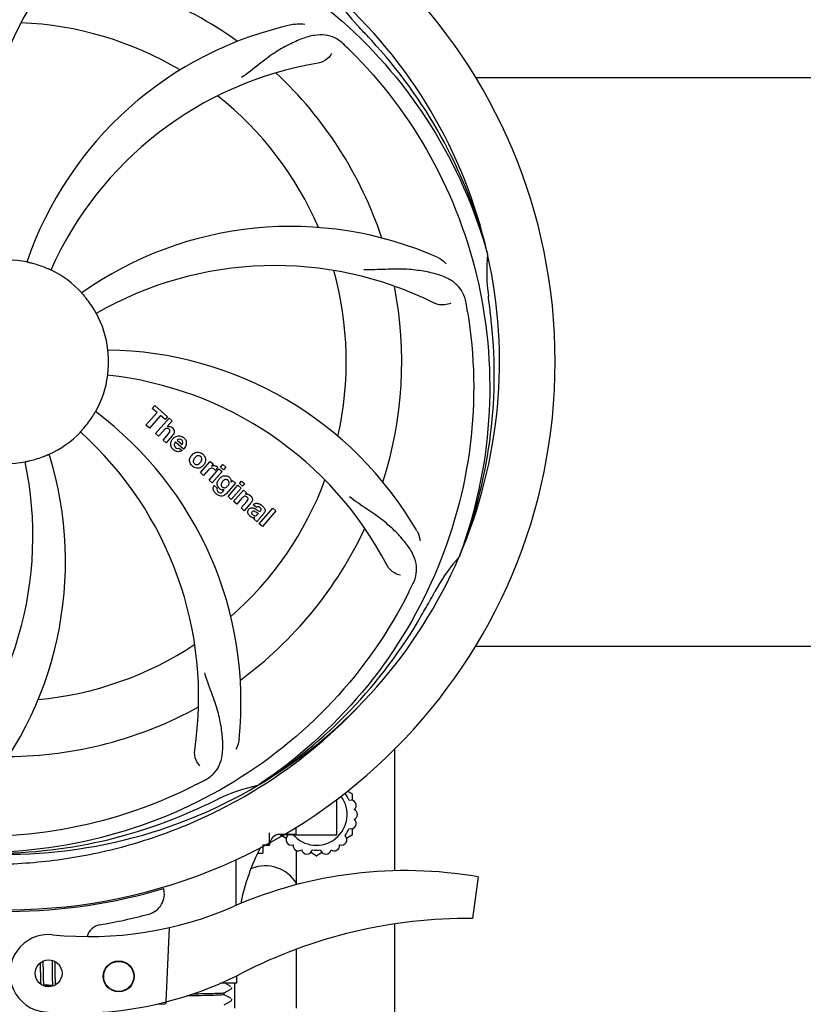
# Model space of a CAD drawing. Units: millimetres. Extents: x 7782 to 11203, y 1335 to 6068.
# Drawn here: x 8489 to 8641, y 2692 to 2882 of the extents above; entities that cross this region are included whole.
import ezdxf

# ---------------------------------------------------------------- set-up
doc = ezdxf.new("R2010")
doc.units = ezdxf.units.MM
doc.layers.add('COTAS', color=7, linetype='Continuous')
doc.styles.add('ARIAL', font='arial.ttf')
doc.dimstyles.new('Diseño_PlanosFabricacion', dxfattribs={"dimtxt": 40, "dimasz": 45, "dimexe": 10, "dimexo": 10, "dimgap": 10, "dimtad": 1, "dimtih": 1, "dimtoh": 1, "dimdec": 0, "dimzin": 1, "dimdsep": 46, "dimtxsty": 'ARIAL', "dimcen": 15, "dimadec": 0, "dimazin": 0, "dimtp": 0.05, "dimtm": 0.05, "dimtfac": 1, "dimtdec": 0, "dimtofl": 0, "dimtmove": 0, "dimatfit": 3, "dimfxl": 0, "dimtolj": 1, "dimarcsym": 0})

# ---------------------------------------------------------------- blocks, each defined once
blk = doc.blocks.new('*D5')
at = {"layer": 'COTAS', "color": 0, "lineweight": -2}
for p, q in [((9226.99, 3038.33), (9226.99, 2514.48)), ((8296.99, 2727.13), (8296.99, 2514.48)), ((8341.99, 2524.48), (9181.99, 2524.48))]:
    blk.add_line(p, q, dxfattribs=at)
at = {"layer": 'COTAS', "color": 0}
for points in [[(8341.99, 2531.98), (8341.99, 2516.98), (8296.99, 2524.48)], [(9181.99, 2531.98), (9181.99, 2516.98), (9226.99, 2524.48)]]:
    blk.add_solid(points, dxfattribs=at)
at = {"layer": 'Defpoints', "color": 0}
for p in [(9226.99, 3048.33), (8296.99, 2737.13), (9226.99, 2524.48)]:
    blk.add_point(p, dxfattribs=at)
at = {"layer": 'COTAS', "color": 0, "insert": (8761.99, 2554.92), "char_height": 40, "attachment_point": 5, "style": 'ARIAL'}
blk.add_mtext('\\A1;930 mm', dxfattribs=at)

msp = doc.modelspace()

# ---------------------------------------------------------------- linework, layer by layer
for p, q in [((8577.57, 2871.13), (8671.4, 2871.13)), ((8579.87, 2837.18), (8579.93, 2836.95)), ((8515.12, 2807.09), (8515.61, 2807.65)), ((8516.03, 2806.31), (8515.12, 2807.09)), ((8515.61, 2807.65), (8518.08, 2805.5)), ((8513.89, 2803.85), (8516.03, 2806.31)), ((8516.69, 2805.73), (8514.55, 2803.27)), ((8515.74, 2802.24), (8518.37, 2805.25)), ((8517.6, 2804.94), (8516.69, 2805.73)), ((8518.08, 2805.5), (8517.6, 2804.94)), ((8518.37, 2805.25), (8518.97, 2804.73)), ((8514.55, 2803.27), (8513.89, 2803.85)), ((8518.97, 2804.73), (8517.99, 2803.58)), ((8516.34, 2801.71), (8515.74, 2802.24)), ((8517.34, 2802.86), (8516.34, 2801.71)), ((8517.19, 2800.98), (8518.27, 2802.21)), ((8518.96, 2801.8), (8517.79, 2800.45)), ((8517.79, 2800.45), (8517.19, 2800.98)), ((8521.14, 2799.2), (8519.57, 2800.57)), ((8519.9, 2800.95), (8520.87, 2800.11)), ((8520.34, 2799.42), (8520.87, 2798.97)), ((8524.43, 2794.68), (8526.33, 2796.87)), ((8526.33, 2796.87), (8526.91, 2796.37)), ((8526.91, 2796.37), (8526.56, 2795.96)), ((8527.78, 2795.68), (8527.29, 2795.12)), ((8528.29, 2795.76), (8528.72, 2796.25)), ((8528.89, 2795.24), (8528.29, 2795.76)), ((8528.72, 2796.25), (8529.32, 2795.73)), ((8529.32, 2795.73), (8528.89, 2795.24)), ((8525.04, 2794.16), (8524.43, 2794.68)), ((8525.89, 2795.14), (8525.04, 2794.16)), ((8526.1, 2793.24), (8528, 2795.42)), ((8528.6, 2794.9), (8526.7, 2792.71)), ((8528, 2795.42), (8528.6, 2794.9)), ((8526.7, 2792.71), (8526.1, 2793.24)), ((8527.06, 2792.17), (8527.66, 2791.65)), ((8531.17, 2792.66), (8529.39, 2790.61)), ((8529.77, 2790.04), (8531.67, 2792.23)), ((8530.35, 2792.87), (8530.6, 2793.16)), ((8530.6, 2793.16), (8531.17, 2792.66)), ((8531.67, 2792.23), (8532.27, 2791.71)), ((8531.96, 2792.57), (8532.39, 2793.06)), ((8532.57, 2792.04), (8531.96, 2792.57)), ((8532.39, 2793.06), (8533, 2792.54)), ((8533, 2792.54), (8532.57, 2792.04)), ((8528.82, 2791.11), (8529.04, 2791.38)), ((8530.37, 2789.52), (8529.77, 2790.04)), ((8532.27, 2791.71), (8530.37, 2789.52)), ((8530.84, 2789.11), (8532.74, 2791.29)), ((8532.74, 2791.29), (8533.32, 2790.8)), ((8533.32, 2790.8), (8533.06, 2790.48)), ((8531.44, 2788.59), (8530.84, 2789.11)), ((8532.44, 2789.73), (8531.44, 2788.59)), ((8532.29, 2787.85), (8533.37, 2789.08)), ((8534.06, 2788.67), (8532.9, 2787.32)), ((8535.24, 2787.94), (8534.64, 2788.46)), ((8532.9, 2787.32), (8532.29, 2787.85)), ((8535.45, 2786.59), (8535.64, 2786.81)), ((8536.72, 2786.85), (8535.74, 2785.71)), ((8535.8, 2784.8), (8538.42, 2787.82)), ((8539.02, 2787.3), (8536.4, 2784.28)), ((8538.42, 2787.82), (8539.02, 2787.3)), ((8535.39, 2785.16), (8534.78, 2785.69)), ((8536.4, 2784.28), (8535.8, 2784.8)), ((8574.5, 2778.56), (8574.42, 2778.34)), ((8577.57, 2761.13), (8671.4, 2761.13)), ((8561.99, 2717.67), (8561.99, 2741.23)), ((8535.7, 2734.3), (8535.5, 2734.17)), ((8535.73, 2733.76), (8535.96, 2733.9)), ((8552.85, 2733.1), (8553.71, 2732.6)), ((8550.79, 2724.62), (8550.79, 2731.51)), ((8553.76, 2732.51), (8553.76, 2731.32)), ((8542.89, 2726.1), (8542.89, 2724.62)), ((8553.76, 2725.82), (8553.76, 2724.63)), ((8537.79, 2722.72), (8537.79, 2725.01)), ((8542.89, 2724.72), (8539.79, 2724.72)), ((8539.79, 2724.72), (8542.89, 2724.72)), ((8540.99, 2723.95), (8539.96, 2724.54)), ((8542.89, 2724.62), (8550.79, 2724.62)), ((8553.71, 2724.54), (8552.68, 2723.95)), ((8536.49, 2722.78), (8536.49, 2721.07)), ((8537.69, 2722.62), (8536.59, 2722.62)), ((8536.59, 2722.62), (8537.69, 2722.62)), ((8542.99, 2714.99), (8542.99, 2721.62)), ((8535.6, 2721.07), (8536.49, 2721.07)), ((8546.79, 2720.6), (8545.75, 2721.2)), ((8547.92, 2721.2), (8546.89, 2720.6)), ((8578.09, 2716.5), (8577.01, 2708.44)), ((8518.38, 2706.69), (8517.75, 2692.31)), ((8561.99, 2681.63), (8561.99, 2707.39)), ((8542.99, 2691.13), (8542.99, 2702.52)), ((8495.72, 2700.37), (8495.73, 2700.2)), ((8493.45, 2699.88), (8493.45, 2699.53)), ((8493.45, 2699.53), (8493.46, 2699.06)), ((8493.47, 2698.43), (8493.48, 2697.65)), ((8494.04, 2699.96), (8494.04, 2700.24)), ((8494.05, 2699.52), (8494.04, 2699.96)), ((8494.06, 2698.54), (8494.05, 2699.52)), ((8494.07, 2698.01), (8494.06, 2698.54)), ((8495.73, 2700.2), (8495.73, 2700.01)), ((8495.73, 2700.01), (8495.74, 2699.7)), ((8495.74, 2699.7), (8495.74, 2699.37)), ((8495.74, 2699.37), (8495.75, 2698.9)), ((8495.75, 2698.9), (8495.77, 2697.59)), ((8496.33, 2699.98), (8496.32, 2700.13)), ((8496.33, 2699.62), (8496.33, 2699.98)), ((8496.34, 2699), (8496.33, 2699.62)), ((8493.48, 2697.65), (8493.49, 2697.27)), ((8493.49, 2697.27), (8493.49, 2697.03)), ((8493.49, 2697.03), (8493.5, 2696.8)), ((8493.5, 2696.8), (8493.51, 2696.58)), ((8493.51, 2696.58), (8493.51, 2696.38)), ((8494.07, 2697.61), (8494.07, 2698.01)), ((8494.08, 2697.32), (8494.07, 2697.61)), ((8494.08, 2697.05), (8494.08, 2697.32)), ((8494.09, 2696.8), (8494.08, 2697.05)), ((8494.1, 2696.65), (8494.09, 2696.8)), ((8494.1, 2696.5), (8494.1, 2696.65)), ((8494.11, 2696.36), (8494.1, 2696.5)), ((8495.77, 2697.59), (8495.77, 2697.18)), ((8495.77, 2697.18), (8495.78, 2696.92)), ((8495.78, 2696.92), (8495.78, 2696.67)), ((8495.78, 2696.67), (8495.79, 2696.44)), ((8496.36, 2697.54), (8496.35, 2698.01)), ((8496.37, 2697.22), (8496.36, 2697.54)), ((8496.37, 2696.92), (8496.37, 2697.22)), ((8496.38, 2696.73), (8496.37, 2696.92)), ((8496.38, 2696.55), (8496.38, 2696.73)), ((8496.39, 2696.38), (8496.38, 2696.55)), ((8531.44, 2695.93), (8531.44, 2697.39)), ((8494.12, 2696.22), (8494.11, 2696.36)), ((8495.85, 2695.48), (8494.17, 2695.64)), ((8494.96, 2695.5), (8494.5, 2695.49)), ((8495.59, 2695.5), (8494.96, 2695.5)), ((8495.79, 2696.44), (8495.8, 2696.24)), ((8496.4, 2696.22), (8496.39, 2696.38)), ((8496.4, 2696.07), (8496.4, 2696.22)), ((8531.44, 2695.93), (8528.3, 2695.93)), ((8528.98, 2694.08), (8530.29, 2694.77)), ((8530.29, 2695.33), (8529.38, 2695.8)), ((8530.31, 2695.32), (8530.29, 2695.33)), ((8530.36, 2694.81), (8530.4, 2694.87)), ((8530.99, 2695.93), (8530.99, 2691.13)), ((8530.29, 2693.02), (8528.98, 2693.7)), ((8528.99, 2693.7), (8528.99, 2694.09)), ((8530.46, 2692.81), (8530.42, 2692.89)), ((8515.9, 2691.86), (8517.41, 2691.93)), ((8528.98, 2691.77), (8530.29, 2692.46)), ((8530.36, 2692.5), (8530.4, 2692.56)), ((8530.4, 2692.56), (8530.45, 2692.63))]:
    msp.add_line(p, q)
for points in [[(8493.46, 2699.06), (8493.46, 2698.68), (8493.47, 2698.43)], [(8496.35, 2698.01), (8496.35, 2698.5), (8496.34, 2699)], [(8493.51, 2696.38), (8493.52, 2696.29), (8493.52, 2696.2), (8493.53, 2696.11), (8493.53, 2696.03), (8493.54, 2695.95), (8493.55, 2695.88), (8493.55, 2695.81), (8493.56, 2695.74), (8493.56, 2695.74)], [(8494.17, 2695.64), (8494.17, 2695.67), (8494.16, 2695.71), (8494.16, 2695.75), (8494.15, 2695.79), (8494.15, 2695.84), (8494.14, 2695.89), (8494.14, 2695.94), (8494.13, 2695.99), (8494.13, 2696.04), (8494.13, 2696.1), (8494.12, 2696.16), (8494.12, 2696.22)], [(8494.21, 2695.45), (8494.21, 2695.45), (8494.22, 2695.44), (8494.22, 2695.45), (8494.21, 2695.45), (8494.21, 2695.46), (8494.21, 2695.47), (8494.2, 2695.48), (8494.2, 2695.5), (8494.19, 2695.52), (8494.19, 2695.55), (8494.18, 2695.57), (8494.18, 2695.6), (8494.17, 2695.64)], [(8494.43, 2695.34), (8494.44, 2695.36), (8494.46, 2695.4), (8494.48, 2695.45), (8494.49, 2695.5), (8494.51, 2695.55), (8494.53, 2695.6), (8494.53, 2695.61)], [(8495.8, 2696.24), (8495.8, 2696.14), (8495.81, 2696.05), (8495.81, 2695.96), (8495.82, 2695.87), (8495.83, 2695.79), (8495.83, 2695.72), (8495.84, 2695.65), (8495.84, 2695.58), (8495.85, 2695.51)], [(8495.85, 2695.51), (8495.86, 2695.45), (8495.86, 2695.39), (8495.87, 2695.38)], [(8496.43, 2695.64), (8496.43, 2695.69), (8496.43, 2695.75), (8496.42, 2695.81), (8496.42, 2695.87), (8496.41, 2695.93), (8496.41, 2696), (8496.4, 2696.07)], [(8530.4, 2694.87), (8530.45, 2694.94), (8530.46, 2695.03), (8530.46, 2695.12)], [(8530.45, 2692.63), (8530.46, 2692.72), (8530.46, 2692.81)]]:
    msp.add_lwpolyline(points)
for centre, radius in [((8495.07, 2697.85), 2.6), ((8508.62, 2697.26), 3), ((8508.62, 2697.26), 2.9)]:
    msp.add_circle(centre, radius)
for centre, radius, start, end in [((8486.99, 2816.13), 106, 270.3322, 89.6678), ((8545.64, 2854.81), 70, 138.0568, 197.2752), ((8550.93, 2849.85), 69, 135.4683, 192.0184), ((8486.99, 2816.13), 76.34, 54.2607, 83.0406), ((8486.99, 2816.13), 95.24, 12.766, 48.6079), ((8579.8, 2905.01), 34.55, 211.7531, 223.7572), ((8486.99, 2816.13), 65.62, 59.3057, 87.6102), ((8557.17, 2812.94), 70, 102.0566, 161.2752), ((8486.99, 2816.13), 93.95, 42.6963, 43.7582), ((8297.99, 2641.77), 351.1, 42.1224, 42.6945), ((8444.63, 2766.15), 154.79, 45.3764, 46.0196), ((8488.21, 2813.85), 94.59, 14.28, 42.0931), ((8558.54, 2805.82), 69, 99.4682, 156.0184), ((8486.99, 2816.13), 76.34, 18.2607, 47.0406), ((8486.99, 2816.13), 65.62, 23.3057, 51.6102), ((8541.89, 2772.3), 70, 66.0568, 125.2752), ((8486.99, 2816.13), 19.69, 78.5901, 100.3664), ((8486.99, 2816.13), 95.24, 336.766, 12.6081), ((8614.23, 2833.47), 34.47, 174.2573, 187.7673), ((8486.99, 2816.13), 19.65, 67.2896, 75.7124), ((8486.99, 2816.13), 19.69, 42.5901, 64.3664), ((8538.81, 2765.73), 69, 63.4682, 120.0184), ((8486.99, 2816.13), 65.62, 347.3057, 15.6102), ((8486.99, 2816.13), 76.34, 342.2607, 11.0406), ((8486.99, 2816.13), 19.65, 31.2896, 39.7124), ((8486.99, 2816.13), 93.95, 6.6949, 7.7582), ((8423.67, 2800.65), 154.45, 9.376, 10.0204), ((8231.51, 2786.15), 351.18, 6.1223, 6.6942), ((8486.99, 2816.13), 19.69, 6.5901, 28.3664), ((8486.63, 2813.56), 94.59, 338.28, 6.0919), ((8505.64, 2748.4), 70, 30.0577, 89.2752), ((8486.99, 2816.13), 19.65, 355.2896, 3.7124), ((8486.99, 2816.13), 19.69, 330.5901, 352.3664), ((8499.29, 2744.89), 69, 27.4683, 84.0184), ((8486.99, 2816.13), 19.65, 319.2896, 327.7124), ((8462.26, 2750.37), 70, 354.0566, 53.2752), ((8518.27, 2802.68), 0.945, 100.5412, 107.1249), ((8518.36, 2802.71), 0.899, 49.0106, 56.3767), ((8486.99, 2816.13), 19.69, 294.5901, 316.3664), ((8455.07, 2751.27), 69, 351.4682, 48.0184), ((8516.45, 2803.99), 3.33, 318.9516, 321.0985), ((8520.5, 2800.02), 1.86, 139.0198, 145.648), ((8520.38, 2800.12), 1.71, 135.0045, 138.9895), ((8520.41, 2800.09), 1.75, 125.7621, 135.0071), ((8520.23, 2800.29), 1.5, 48.9535, 56.9172), ((8520.41, 2800.46), 0.712, 127.0625, 136.0874), ((8519.61, 2800.72), 2.16, 315.4071, 321.38), ((8428.33, 2777.46), 70, 318.0566, 17.2752), ((8486.99, 2816.13), 19.65, 283.2896, 291.7124), ((8520.43, 2800.53), 1.87, 228.9679, 235.5054), ((8524.11, 2796.88), 1.82, 139.0311, 146.129), ((8524.15, 2796.84), 1.88, 126.039, 138.9944), ((8523.76, 2796.97), 1.69, 49.0383, 55.9728), ((8423.04, 2782.41), 69, 315.4682, 12.0184), ((8486.99, 2816.13), 19.69, 258.5901, 280.3664), ((8523.99, 2797.24), 1.72, 229.0338, 235.8314), ((8523.6, 2797.32), 1.85, 305.7349, 318.977), ((8523.58, 2797.34), 1.87, 319.0201, 325.8339), ((8527.05, 2795.11), 0.934, 49.006, 58.0522), ((8527.33, 2793.89), 1.91, 135.3267, 139.0571), ((8529.51, 2792.31), 1.85, 127.3859, 138.9961), ((8529.11, 2792.78), 1.34, 48.9678, 56.7585), ((8527.79, 2791.61), 0.918, 142.4077, 149.4243), ((8529.9, 2791.97), 2.37, 138.977, 143.6373), ((8528.79, 2792.86), 1.17, 311.5371, 319.0483), ((8486.99, 2816.13), 65.62, 311.3057, 339.6102), ((8529.31, 2793.05), 1.06, 349.9629, 356.3333), ((8529.66, 2793.21), 3.42, 228.9779, 230.7675), ((8528.82, 2792.42), 1.09, 234.7225, 241.1544), ((8528.8, 2792.39), 1.05, 241.2264, 260.0768), ((8527.92, 2791.83), 1.16, 314.6815, 321.6086), ((8533.36, 2789.52), 1, 94.4294, 107.0981), ((8533.36, 2789.5), 1.02, 81.959, 94.4924), ((8533.34, 2789.45), 1.08, 49.0146, 55.8678), ((8533, 2789.06), 1.6, 44.8207, 48.9938), ((8531.69, 2790.74), 3.15, 318.9507, 321.3723), ((8532.21, 2790.32), 2.48, 321.3673, 324.3982), ((8535.64, 2787.53), 0.576, 124.0781, 133.8321), ((8534.74, 2786.56), 2.34, 52.3321, 56.4022), ((8534.38, 2786.1), 2.93, 48.935, 52.3346), ((8535.23, 2787.77), 1.95, 228.9315, 232.7681), ((8536.06, 2787.42), 0.877, 318.9728, 328.7064), ((8534.86, 2787.08), 1.15, 256.6343, 262.2175), ((8486.99, 2816.13), 76.34, 306.2607, 335.0406), ((8486.99, 2816.13), 95.24, 300.766, 336.6079), ((8600.19, 2755.33), 34.55, 139.7531, 151.7572), ((8599.36, 2756), 33.48, 138.1995, 139.7196), ((8426.36, 2840.97), 154.79, 333.3764, 334.0196), ((8486.99, 2816.13), 93.95, 330.6963, 331.7582), ((8262.75, 2942), 351.09, 330.1224, 330.6945), ((8485.19, 2814.26), 94.59, 302.28, 330.0931), ((8486.99, 2816.13), 65.62, 275.3057, 303.6102), ((8486.99, 2816.13), 76.34, 270.2607, 299.0406), ((8484.25, 2816.57), 97.52, 302.0226, 316.3787), ((8452.54, 2871.86), 154.79, 297.3764, 298.0196), ((8486.99, 2816.13), 95.24, 264.766, 300.6079), ((8542.8, 2700.48), 34.47, 102.2574, 115.7674), ((8484.16, 2816.7), 97.67, 301.3178, 301.8754), ((8546.84, 2728.57), 6.9, 23.269, 36.731), ((8379.56, 3049.77), 351.1, 294.1224, 294.6945), ((8486.99, 2816.13), 93.95, 294.6963, 295.7582), ((8546.84, 2728.57), 5.95, 220.328, 36.5851), ((8553.51, 2730.32), 1.03, 309.0164, 108.9886), ((8553.66, 2732.51), 0.1, 0, 60), ((8484.43, 2815.67), 94.59, 266.28, 294.0932), ((8553.76, 2728.57), 1.03, 292.6099, 67.5025), ((8553.51, 2726.82), 1.03, 251.0276, 50.8854), ((8546.84, 2728.57), 6.9, 323.269, 336.7472), ((8539.79, 2722.72), 2, 90, 180), ((8540.01, 2724.63), 0.1, 180, 240), ((8541.98, 2723.67), 1.03, 131.0114, 290.9836), ((8546.84, 2728.57), 6.9, 213.9207, 216.731), ((8551.69, 2723.67), 1.03, 249.0164, 48.9886), ((8553.66, 2724.63), 0.1, 300, 360), ((8573.02, 2703.01), 41.66, 152.5921, 168.4469), ((8536.59, 2722.72), 0.1, 180, 270), ((8537.69, 2722.72), 0.1, 270, 0), ((8543.37, 2722.57), 1.03, 172.4975, 307.3901), ((8545.01, 2721.92), 1.03, 189.1146, 348.9724), ((8546.84, 2728.57), 6.9, 263.2528, 276.7472), ((8548.66, 2721.92), 1.03, 191.0276, 350.8854), ((8550.3, 2722.57), 1.03, 232.6099, 7.5025), ((8546.84, 2720.69), 0.1, 240, 300), ((8563.99, 2635.07), 82.64, 80.1721, 113.5863), ((8536.99, 2711.63), 7, 30.93, 112.4624), ((8486.99, 2816.13), 106.3, 270.3322, 286.5705), ((8513.45, 2713.18), 4, 284.9771, 15.4924), ((8502.91, 2774.96), 70, 264.1914, 293.5863), ((8487.01, 2812), 106.3, 279.7245, 284.9771), ((8576.07, 2612.97), 95.47, 89.4362, 117.2134), ((8505.47, 2704.27), 3, 99.7245, 166.7027), ((8495.07, 2697.85), 7.5, 84.2132, 265.1066), ((8500.4, 2760.13), 70, 265.1066, 297.2134), ((8517.39, 2692.42), 0.49, 272.3558, 277.1189)]:
    msp.add_arc(centre, radius, start, end)
msp.add_ellipse((8486.99, 2651.82), major_axis=(0, 908.85), ratio=0.048908, start_param=-1.505653, end_param=-1.495855)
for points, knots in [([(8409.24, 2860.66), (8413.09, 2868.34), (8423.15, 2882.76), (8443.85, 2899.3), (8468.72, 2909.49), (8486.72, 2911.33), (8495.67, 2910.97)], [0, 0, 0, 0, 0.244703, 0.492965, 0.744714, 1, 1, 1, 1]), ([(8505.31, 2903.84), (8513.8, 2902.54), (8530.63, 2897.43), (8552.76, 2882.85), (8570.13, 2862.35), (8577.44, 2845.8), (8579.87, 2837.18)], [0, 0, 0, 0, 0.244703, 0.492965, 0.744714, 1, 1, 1, 1]), ([(8542.55, 2881.4), (8542.73, 2881.44), (8543.41, 2881.54), (8544.1, 2881.51), (8544.58, 2881.4)], [0, 0, 0, 0, 0.271836, 1, 1, 1, 1]), ([(8552.12, 2877.53), (8551.61, 2878.01), (8550.52, 2878.84), (8548.52, 2879.43), (8546.35, 2879.33), (8543.99, 2878.64), (8541.4, 2877.46), (8539.1, 2876.14), (8537.19, 2874.79), (8535.13, 2873.16), (8533.53, 2871.89), (8532.38, 2871.11)], [0, 0, 0, 0, 0.09272, 0.179125, 0.271434, 0.378112, 0.503845, 0.649613, 0.729712, 0.814694, 1, 1, 1, 1]), ([(8549.77, 2875.77), (8549.59, 2875.39), (8548.86, 2874.55), (8547.85, 2873.99), (8547.19, 2873.88)], [0, 0, 0, 0, 0.388617, 1, 1, 1, 1]), ([(8553.36, 2876.32), (8559.47, 2870.28), (8570.08, 2856.25), (8579.41, 2831.45), (8581.42, 2804.65), (8577.6, 2786.97), (8574.5, 2778.56)], [0, 0, 0, 0, 0.244703, 0.492965, 0.744714, 1, 1, 1, 1]), ([(8570.3, 2836.27), (8570.47, 2836.2), (8571.08, 2835.89), (8571.62, 2835.45), (8571.95, 2835.08)], [0, 0, 0, 0, 0.271873, 1, 1, 1, 1]), ([(8491.84, 2835.18), (8491.71, 2835.21), (8491.53, 2835.25), (8491.31, 2835.31), (8491.16, 2835.34), (8491.05, 2835.37), (8490.95, 2835.39), (8490.91, 2835.41), (8490.87, 2835.41), (8490.87, 2835.42)], [0, 0, 0, 0, 0.384577, 0.558797, 0.710453, 0.834289, 0.925434, 0.981123, 1, 1, 1, 1]), ([(8495.5, 2833.87), (8495.49, 2833.86), (8495.46, 2833.89), (8495.42, 2833.89), (8495.33, 2833.94), (8495.22, 2833.98), (8495.08, 2834.05), (8494.86, 2834.14), (8494.69, 2834.21), (8494.57, 2834.26)], [0, 0, 0, 0, 0.01912, 0.07512, 0.166634, 0.29019, 0.441474, 0.614873, 1, 1, 1, 1]), ([(8575.77, 2827.52), (8575.64, 2828.21), (8575.24, 2829.52), (8573.98, 2831.17), (8572.16, 2832.37), (8569.85, 2833.19), (8567.06, 2833.76), (8564.42, 2834.05), (8562.09, 2834.08), (8559.46, 2833.97), (8557.42, 2833.89), (8556.03, 2833.93)], [0, 0, 0, 0, 0.092738, 0.179166, 0.271488, 0.378167, 0.50389, 0.649645, 0.729737, 0.814712, 1, 1, 1, 1]), ([(8502.1, 2828.69), (8502.02, 2828.79), (8501.9, 2828.93), (8501.75, 2829.11), (8501.65, 2829.22), (8501.58, 2829.31), (8501.51, 2829.38), (8501.49, 2829.42), (8501.46, 2829.44), (8501.47, 2829.45)], [0, 0, 0, 0, 0.384578, 0.558798, 0.710456, 0.834292, 0.925436, 0.981124, 1, 1, 1, 1]), ([(8504.3, 2825.48), (8504.29, 2825.48), (8504.28, 2825.51), (8504.25, 2825.54), (8504.2, 2825.63), (8504.14, 2825.73), (8504.06, 2825.87), (8503.94, 2826.07), (8503.85, 2826.23), (8503.78, 2826.34)], [0, 0, 0, 0, 0.01912, 0.07512, 0.166634, 0.29019, 0.441474, 0.614873, 1, 1, 1, 1]), ([(8572.84, 2827.47), (8572.46, 2827.27), (8571.38, 2827.02), (8570.23, 2827.17), (8569.64, 2827.47)], [0, 0, 0, 0, 0.388615, 1, 1, 1, 1]), ([(8576.06, 2825.81), (8577.45, 2817.33), (8577.79, 2799.74), (8570.77, 2774.2), (8556.63, 2751.34), (8543.16, 2739.28), (8535.7, 2734.3)], [0, 0, 0, 0, 0.244703, 0.492965, 0.744714, 1, 1, 1, 1]), ([(8506.6, 2817.41), (8506.59, 2817.53), (8506.58, 2817.72), (8506.56, 2817.95), (8506.55, 2818.1), (8506.54, 2818.22), (8506.52, 2818.31), (8506.53, 2818.35), (8506.52, 2818.39), (8506.53, 2818.39)], [0, 0, 0, 0, 0.384528, 0.558707, 0.710368, 0.834226, 0.925388, 0.981107, 1, 1, 1, 1]), ([(8506.48, 2813.52), (8506.48, 2813.52), (8506.49, 2813.56), (8506.48, 2813.6), (8506.5, 2813.7), (8506.51, 2813.82), (8506.52, 2813.97), (8506.55, 2814.2), (8506.56, 2814.39), (8506.57, 2814.52)], [0, 0, 0, 0, 0.01912, 0.07512, 0.166634, 0.29019, 0.441474, 0.614873, 1, 1, 1, 1]), ([(8503.6, 2805.63), (8503.67, 2805.74), (8503.77, 2805.9), (8503.89, 2806.1), (8503.97, 2806.23), (8504.03, 2806.32), (8504.07, 2806.41), (8504.1, 2806.44), (8504.12, 2806.48), (8504.12, 2806.47)], [0, 0, 0, 0, 0.384578, 0.558798, 0.710456, 0.834292, 0.925436, 0.981124, 1, 1, 1, 1]), ([(8501.22, 2802.56), (8501.22, 2802.56), (8501.25, 2802.59), (8501.27, 2802.62), (8501.34, 2802.69), (8501.42, 2802.78), (8501.52, 2802.9), (8501.68, 2803.07), (8501.8, 2803.22), (8501.88, 2803.31)], [0, 0, 0, 0, 0.01912, 0.07512, 0.166634, 0.29019, 0.441474, 0.614873, 1, 1, 1, 1]), ([(8518.11, 2803.23), (8518.02, 2803.26), (8517.74, 2803.26), (8517.53, 2803.08), (8517.42, 2802.95)], [0, 0, 0, 0, 0.34297, 1, 1, 1, 1]), ([(8518.1, 2803.61), (8518.31, 2803.65), (8518.59, 2803.61), (8518.82, 2803.49), (8518.85, 2803.46)], [0, 0, 0, 0, 0.839872, 1, 1, 1, 1]), ([(8518.35, 2803.08), (8518.28, 2803.14), (8518.2, 2803.2), (8518.11, 2803.23), (8518.11, 2803.23)], [0, 0, 0, 0, 0.987938, 1, 1, 1, 1]), ([(8518.94, 2803.39), (8519.16, 2803.21), (8519.5, 2802.74), (8519.3, 2802.27), (8519.19, 2802.09)], [0, 0, 0, 0, 0.595259, 1, 1, 1, 1]), ([(8518.51, 2802.59), (8518.52, 2802.61), (8518.54, 2802.72), (8518.52, 2802.91), (8518.41, 2803.03), (8518.35, 2803.08)], [0, 0, 0, 0, 0.151485, 0.573398, 1, 1, 1, 1]), ([(8521.21, 2801.42), (8521.37, 2801.29), (8521.63, 2800.95), (8521.72, 2800.47), (8521.68, 2800.21), (8521.67, 2800.15)], [0, 0, 0, 0, 0.435023, 0.877838, 1, 1, 1, 1]), ([(8518.7, 2799.93), (8518.69, 2800), (8518.63, 2800.39), (8518.77, 2800.8), (8518.96, 2801.07)], [0, 0, 0, 0, 0.171757, 1, 1, 1, 1]), ([(8519.35, 2800.12), (8519.35, 2800.09), (8519.34, 2799.88), (8519.48, 2799.67), (8519.62, 2799.55)], [0, 0, 0, 0, 0.134375, 1, 1, 1, 1]), ([(8520.38, 2801.16), (8520.36, 2801.16), (8520.22, 2801.16), (8520.08, 2801.11), (8519.98, 2801.03)], [0, 0, 0, 0, 0.107793, 1, 1, 1, 1]), ([(8520.06, 2799.37), (8520.1, 2799.36), (8520.2, 2799.37), (8520.29, 2799.39), (8520.34, 2799.42)], [0, 0, 0, 0, 0.410012, 1, 1, 1, 1]), ([(8520.98, 2800.31), (8521.01, 2800.41), (8521.07, 2800.65), (8520.91, 2800.89), (8520.8, 2800.99)], [0, 0, 0, 0, 0.392301, 1, 1, 1, 1]), ([(8494.26, 2797.87), (8494.37, 2797.92), (8494.55, 2797.99), (8494.76, 2798.08), (8494.9, 2798.14), (8495.01, 2798.18), (8495.1, 2798.22), (8495.14, 2798.23), (8495.17, 2798.25), (8495.17, 2798.25)], [0, 0, 0, 0, 0.384577, 0.558797, 0.710453, 0.834289, 0.925434, 0.981123, 1, 1, 1, 1]), ([(8520.31, 2798.75), (8520.21, 2798.74), (8519.95, 2798.72), (8519.7, 2798.81), (8519.55, 2798.88)], [0, 0, 0, 0, 0.372718, 1, 1, 1, 1]), ([(8522.41, 2796.55), (8522.36, 2796.68), (8522.24, 2797.14), (8522.41, 2797.62), (8522.6, 2797.9)], [0, 0, 0, 0, 0.285927, 1, 1, 1, 1]), ([(8523.04, 2798.36), (8523.26, 2798.51), (8523.82, 2798.76), (8524.43, 2798.56), (8524.7, 2798.37)], [0, 0, 0, 0, 0.435843, 1, 1, 1, 1]), ([(8524.11, 2797.96), (8524.04, 2797.97), (8523.79, 2797.95), (8523.58, 2797.81), (8523.45, 2797.68)], [0, 0, 0, 0, 0.277895, 1, 1, 1, 1]), ([(8524.47, 2797.8), (8524.39, 2797.86), (8524.27, 2797.94), (8524.14, 2797.96), (8524.11, 2797.96)], [0, 0, 0, 0, 0.759004, 1, 1, 1, 1]), ([(8524.59, 2796.91), (8524.65, 2797.02), (8524.73, 2797.23), (8524.69, 2797.53), (8524.59, 2797.67), (8524.55, 2797.72)], [0, 0, 0, 0, 0.422779, 0.776207, 1, 1, 1, 1]), ([(8525.31, 2797.63), (8525.37, 2797.5), (8525.49, 2797.03), (8525.31, 2796.56), (8525.13, 2796.28)], [0, 0, 0, 0, 0.308163, 1, 1, 1, 1]), ([(8490.52, 2796.78), (8490.52, 2796.79), (8490.56, 2796.79), (8490.6, 2796.81), (8490.7, 2796.82), (8490.82, 2796.85), (8490.96, 2796.88), (8491.2, 2796.93), (8491.38, 2796.97), (8491.5, 2797)], [0, 0, 0, 0, 0.01912, 0.07512, 0.166634, 0.29019, 0.441474, 0.614873, 1, 1, 1, 1]), ([(8523.13, 2797.28), (8523.07, 2797.17), (8523, 2796.96), (8523.04, 2796.66), (8523.13, 2796.52), (8523.18, 2796.47)], [0, 0, 0, 0, 0.422406, 0.775768, 1, 1, 1, 1]), ([(8524.68, 2795.82), (8524.47, 2795.67), (8523.9, 2795.42), (8523.3, 2795.63), (8523.02, 2795.82)], [0, 0, 0, 0, 0.437775, 1, 1, 1, 1]), ([(8523.25, 2796.4), (8523.33, 2796.33), (8523.45, 2796.25), (8523.58, 2796.23), (8523.62, 2796.23)], [0, 0, 0, 0, 0.756535, 1, 1, 1, 1]), ([(8523.62, 2796.23), (8523.68, 2796.22), (8523.93, 2796.23), (8524.14, 2796.38), (8524.27, 2796.5)], [0, 0, 0, 0, 0.276229, 1, 1, 1, 1]), ([(8526.9, 2795.46), (8526.77, 2795.52), (8526.62, 2795.55), (8526.48, 2795.53), (8526.47, 2795.53)], [0, 0, 0, 0, 0.919314, 1, 1, 1, 1]), ([(8527.17, 2796.04), (8527.25, 2796.03), (8527.38, 2795.99), (8527.5, 2795.93), (8527.54, 2795.9)], [0, 0, 0, 0, 0.596271, 1, 1, 1, 1]), ([(8528.39, 2793.78), (8528.59, 2793.93), (8528.92, 2794.09), (8529.27, 2794.09), (8529.37, 2794.08)], [0, 0, 0, 0, 0.703634, 1, 1, 1, 1]), ([(8529.37, 2794.08), (8529.43, 2794.07), (8529.6, 2794.03), (8529.76, 2793.96), (8529.85, 2793.9)], [0, 0, 0, 0, 0.353907, 1, 1, 1, 1]), ([(8529.99, 2793.79), (8530.12, 2793.68), (8530.33, 2793.43), (8530.37, 2793.12), (8530.36, 2792.98)], [0, 0, 0, 0, 0.565895, 1, 1, 1, 1]), ([(8527.03, 2791.11), (8526.98, 2791.19), (8526.89, 2791.41), (8526.86, 2791.75), (8526.95, 2791.99), (8527, 2792.08)], [0, 0, 0, 0, 0.271531, 0.683797, 1, 1, 1, 1]), ([(8527.67, 2792.36), (8527.66, 2792.4), (8527.65, 2792.58), (8527.69, 2792.76), (8527.73, 2792.89)], [0, 0, 0, 0, 0.233988, 1, 1, 1, 1]), ([(8527.86, 2791.87), (8527.83, 2791.91), (8527.74, 2792.06), (8527.68, 2792.23), (8527.67, 2792.36)], [0, 0, 0, 0, 0.289795, 1, 1, 1, 1]), ([(8528.55, 2792.77), (8528.49, 2792.66), (8528.41, 2792.46), (8528.44, 2792.23), (8528.48, 2792.14), (8528.48, 2792.14)], [0, 0, 0, 0, 0.546752, 0.974703, 1, 1, 1, 1]), ([(8528.96, 2791.78), (8529.02, 2791.77), (8529.2, 2791.76), (8529.36, 2791.83), (8529.45, 2791.9)], [0, 0, 0, 0, 0.342637, 1, 1, 1, 1]), ([(8529.54, 2793.32), (8529.45, 2793.35), (8529.32, 2793.37), (8529.2, 2793.34), (8529.17, 2793.33)], [0, 0, 0, 0, 0.785702, 1, 1, 1, 1]), ([(8529.89, 2792.39), (8529.94, 2792.49), (8530, 2792.69), (8529.95, 2792.96), (8529.86, 2793.09), (8529.82, 2793.14)], [0, 0, 0, 0, 0.403957, 0.766546, 1, 1, 1, 1]), ([(8527.66, 2791.65), (8527.6, 2791.54), (8527.58, 2791.32), (8527.68, 2791.15), (8527.72, 2791.1)], [0, 0, 0, 0, 0.652978, 1, 1, 1, 1]), ([(8529.08, 2790.33), (8529.02, 2790.29), (8528.79, 2790.16), (8528.4, 2790.12), (8528.11, 2790.2), (8528, 2790.25)], [0, 0, 0, 0, 0.19812, 0.697042, 1, 1, 1, 1]), ([(8528.17, 2790.8), (8528.23, 2790.79), (8528.31, 2790.79), (8528.39, 2790.8), (8528.42, 2790.81)], [0, 0, 0, 0, 0.627283, 1, 1, 1, 1]), ([(8533.24, 2790.09), (8533.24, 2790.09), (8533.15, 2790.12), (8532.93, 2790.14), (8532.75, 2790.03), (8532.66, 2789.95)], [0, 0, 0, 0, 0.027511, 0.446419, 1, 1, 1, 1]), ([(8533.61, 2789.47), (8533.62, 2789.5), (8533.64, 2789.6), (8533.61, 2789.79), (8533.51, 2789.9), (8533.45, 2789.95)], [0, 0, 0, 0, 0.16597, 0.591368, 1, 1, 1, 1]), ([(8533.5, 2790.52), (8533.52, 2790.51), (8533.68, 2790.49), (8533.83, 2790.42), (8533.94, 2790.34)], [0, 0, 0, 0, 0.128977, 1, 1, 1, 1]), ([(8534.13, 2790.19), (8534.31, 2790.01), (8534.6, 2789.55), (8534.37, 2789.08), (8534.23, 2788.88)], [0, 0, 0, 0, 0.510038, 1, 1, 1, 1]), ([(8565.5, 2773.16), (8565.81, 2773.79), (8566.26, 2775.09), (8566.2, 2777.18), (8565.43, 2779.21), (8564.03, 2781.24), (8562.11, 2783.35), (8560.14, 2785.13), (8558.26, 2786.53), (8556.06, 2787.99), (8554.36, 2789.13), (8553.26, 2790)], [0, 0, 0, 0, 0.092621, 0.17895, 0.271216, 0.377878, 0.503634, 0.649444, 0.729564, 0.814575, 1, 1, 1, 1]), ([(8533.78, 2787.61), (8533.86, 2787.7), (8534.06, 2787.87), (8534.4, 2787.92), (8534.59, 2787.88), (8534.67, 2787.85)], [0, 0, 0, 0, 0.403017, 0.757526, 1, 1, 1, 1]), ([(8534.88, 2788.65), (8534.93, 2788.68), (8535.07, 2788.74), (8535.22, 2788.76), (8535.31, 2788.76)], [0, 0, 0, 0, 0.399653, 1, 1, 1, 1]), ([(8535.31, 2788.76), (8535.37, 2788.76), (8535.58, 2788.74), (8535.77, 2788.66), (8535.9, 2788.59)], [0, 0, 0, 0, 0.275515, 1, 1, 1, 1]), ([(8535.93, 2787.93), (8535.83, 2788.01), (8535.68, 2788.11), (8535.51, 2788.09), (8535.47, 2788.08)], [0, 0, 0, 0, 0.763001, 1, 1, 1, 1]), ([(8536.31, 2788.3), (8536.42, 2788.21), (8536.56, 2788.07), (8536.68, 2787.92), (8536.71, 2787.88)], [0, 0, 0, 0, 0.746867, 1, 1, 1, 1]), ([(8533.71, 2786.57), (8533.64, 2786.67), (8533.54, 2786.9), (8533.55, 2787.24), (8533.64, 2787.42), (8533.69, 2787.49)], [0, 0, 0, 0, 0.380332, 0.74991, 1, 1, 1, 1]), ([(8534.26, 2786.09), (8534.23, 2786.1), (8534.16, 2786.14), (8534.09, 2786.19), (8534.05, 2786.22)], [0, 0, 0, 0, 0.369117, 1, 1, 1, 1]), ([(8534.4, 2787.11), (8534.36, 2787.06), (8534.3, 2786.96), (8534.3, 2786.85), (8534.31, 2786.81)], [0, 0, 0, 0, 0.582801, 1, 1, 1, 1]), ([(8534.31, 2786.81), (8534.31, 2786.8), (8534.35, 2786.68), (8534.44, 2786.58), (8534.52, 2786.51)], [0, 0, 0, 0, 0.090088, 1, 1, 1, 1]), ([(8535.03, 2787.12), (8534.93, 2787.18), (8534.81, 2787.25), (8534.67, 2787.24), (8534.64, 2787.24)], [0, 0, 0, 0, 0.82955, 1, 1, 1, 1]), ([(8534.74, 2786.37), (8534.82, 2786.34), (8535.09, 2786.27), (8535.33, 2786.46), (8535.45, 2786.59)], [0, 0, 0, 0, 0.328005, 1, 1, 1, 1]), ([(8535.64, 2786.81), (8535.54, 2786.81), (8535.32, 2786.93), (8535.14, 2787.06), (8535.03, 2787.12)], [0, 0, 0, 0, 0.465809, 1, 1, 1, 1]), ([(8535.31, 2787.49), (8535.36, 2787.45), (8535.52, 2787.34), (8535.71, 2787.21), (8535.86, 2787.2), (8535.88, 2787.2)], [0, 0, 0, 0, 0.317645, 0.92137, 1, 1, 1, 1]), ([(8535.88, 2787.2), (8535.9, 2787.2), (8535.97, 2787.21), (8536.03, 2787.26), (8536.06, 2787.29)], [0, 0, 0, 0, 0.332308, 1, 1, 1, 1]), ([(8536.06, 2787.29), (8536.1, 2787.34), (8536.18, 2787.45), (8536.17, 2787.61), (8536.14, 2787.68), (8536.13, 2787.7)], [0, 0, 0, 0, 0.459175, 0.866943, 1, 1, 1, 1]), ([(8536.71, 2787.88), (8536.76, 2787.8), (8536.88, 2787.61), (8536.95, 2787.28), (8536.86, 2787.05), (8536.81, 2786.97)], [0, 0, 0, 0, 0.287116, 0.696255, 1, 1, 1, 1]), ([(8535.74, 2785.71), (8535.66, 2785.62), (8535.53, 2785.45), (8535.41, 2785.26), (8535.39, 2785.16)], [0, 0, 0, 0, 0.536646, 1, 1, 1, 1]), ([(8566.23, 2783.45), (8566.32, 2783.29), (8566.63, 2782.69), (8566.81, 2782.02), (8566.86, 2781.52)], [0, 0, 0, 0, 0.271962, 1, 1, 1, 1]), ([(8563.11, 2774.85), (8562.69, 2774.9), (8561.66, 2775.34), (8560.82, 2776.13), (8560.51, 2776.72)], [0, 0, 0, 0, 0.388616, 1, 1, 1, 1]), ([(8564.73, 2771.61), (8560.88, 2763.93), (8550.82, 2749.5), (8530.12, 2732.96), (8505.25, 2722.78), (8487.25, 2720.94), (8478.3, 2721.29)], [0, 0, 0, 0, 0.244703, 0.492965, 0.744714, 1, 1, 1, 1]), ([(8525.25, 2735.22), (8525.87, 2735.54), (8526.99, 2736.33), (8528.17, 2738.05), (8528.75, 2740.15), (8528.81, 2742.6), (8528.49, 2745.43), (8527.95, 2748.02), (8527.26, 2750.26), (8526.34, 2752.73), (8525.63, 2754.64), (8525.25, 2755.98)], [0, 0, 0, 0, 0.092716, 0.179117, 0.271424, 0.378103, 0.503836, 0.649603, 0.729702, 0.814686, 1, 1, 1, 1]), ([(8523.71, 2734.41), (8516.08, 2730.46), (8499.46, 2724.71), (8472.99, 2723.49), (8446.89, 2729.87), (8431.25, 2738.96), (8424.21, 2744.51)], [0, 0, 0, 0, 0.244703, 0.492965, 0.744714, 1, 1, 1, 1]), ([(8531.89, 2743.12), (8531.87, 2742.93), (8531.76, 2742.26), (8531.51, 2741.61), (8531.26, 2741.18)], [0, 0, 0, 0, 0.271836, 1, 1, 1, 1]), ([(8524.3, 2737.99), (8523.99, 2738.28), (8523.42, 2739.24), (8523.21, 2740.37), (8523.31, 2741.03)], [0, 0, 0, 0, 0.388616, 1, 1, 1, 1]), ([(8487.55, 2719.02), (8491.71, 2719.18), (8500.02, 2720.03), (8512.22, 2722.86), (8523.97, 2727.22), (8531.37, 2731.1), (8534.93, 2733.26)], [0, 0, 0, 0, 0.249996, 0.499996, 0.749997, 1, 1, 1, 1]), ([(8528.17, 2693.62), (8527.83, 2693.61), (8525.7, 2693.54), (8523.58, 2693.5), (8521.79, 2693.48)], [0, 0, 0, 0, 0.159703, 1, 1, 1, 1]), ([(8523.05, 2693.89), (8523.53, 2693.9), (8525.05, 2693.93), (8526.57, 2693.96), (8527.62, 2693.99)], [0, 0, 0, 0, 0.312525, 1, 1, 1, 1]), ([(8527.62, 2693.99), (8527.9, 2694), (8528.33, 2694.02), (8528.77, 2694.04), (8528.91, 2694.07)], [0, 0, 0, 0, 0.655841, 1, 1, 1, 1]), ([(8528.89, 2693.67), (8528.85, 2693.67), (8528.61, 2693.64), (8528.37, 2693.63), (8528.17, 2693.62)], [0, 0, 0, 0, 0.159663, 1, 1, 1, 1]), ([(8528.99, 2693.7), (8528.99, 2693.69), (8528.94, 2693.68), (8528.91, 2693.67), (8528.89, 2693.67)], [0, 0, 0, 0, 0.269886, 1, 1, 1, 1]), ([(8528.91, 2694.07), (8528.93, 2694.07), (8528.95, 2694.07), (8528.97, 2694.08), (8528.98, 2694.08)], [0, 0, 0, 0, 0.629896, 1, 1, 1, 1]), ([(8517.45, 2691.93), (8517.52, 2691.94), (8517.65, 2691.98), (8517.75, 2692.07), (8517.79, 2692.13)], [0, 0, 0, 0, 0.500013, 1, 1, 1, 1])]:
    msp.add_open_spline(points, degree=3, knots=knots)
for points in [[(8517.42, 2802.95), (8517.39, 2802.92), (8517.36, 2802.89), (8517.34, 2802.86)], [(8518.27, 2802.21), (8518.36, 2802.32), (8518.46, 2802.45), (8518.51, 2802.59)], [(8519.19, 2802.09), (8519.14, 2802.02), (8519.09, 2801.96), (8519.04, 2801.89)], [(8519.39, 2801.51), (8519.49, 2801.58), (8519.61, 2801.65), (8519.73, 2801.7)], [(8519.73, 2801.7), (8519.85, 2801.75), (8519.98, 2801.78), (8520.11, 2801.79)], [(8520.11, 2801.79), (8520.43, 2801.82), (8520.77, 2801.72), (8521.05, 2801.55)], [(8518.84, 2799.57), (8518.78, 2799.68), (8518.73, 2799.81), (8518.7, 2799.93)], [(8519.21, 2799.12), (8519.07, 2799.24), (8518.94, 2799.4), (8518.84, 2799.57)], [(8519.45, 2800.4), (8519.4, 2800.31), (8519.36, 2800.21), (8519.35, 2800.12)], [(8519.57, 2800.57), (8519.52, 2800.52), (8519.48, 2800.46), (8519.45, 2800.4)], [(8519.62, 2799.55), (8519.74, 2799.45), (8519.9, 2799.38), (8520.06, 2799.37)], [(8520.8, 2800.99), (8520.69, 2801.08), (8520.53, 2801.16), (8520.38, 2801.16)], [(8520.87, 2800.11), (8520.89, 2800.14), (8520.91, 2800.17), (8520.93, 2800.21)], [(8520.93, 2800.21), (8520.95, 2800.24), (8520.97, 2800.28), (8520.98, 2800.31)], [(8521.67, 2800.15), (8521.62, 2799.87), (8521.48, 2799.6), (8521.29, 2799.37)], [(8519.55, 2798.88), (8519.49, 2798.92), (8519.43, 2798.95), (8519.38, 2798.99)], [(8520.87, 2798.97), (8520.7, 2798.86), (8520.51, 2798.78), (8520.31, 2798.75)], [(8523.33, 2797.55), (8523.26, 2797.47), (8523.19, 2797.38), (8523.13, 2797.28)], [(8523.45, 2797.68), (8523.41, 2797.64), (8523.37, 2797.6), (8523.33, 2797.55)], [(8524.55, 2797.72), (8524.53, 2797.75), (8524.5, 2797.77), (8524.47, 2797.8)], [(8524.86, 2798.25), (8525.05, 2798.08), (8525.22, 2797.87), (8525.31, 2797.63)], [(8522.86, 2795.94), (8522.67, 2796.11), (8522.51, 2796.32), (8522.41, 2796.55)], [(8523.18, 2796.47), (8523.2, 2796.45), (8523.23, 2796.42), (8523.25, 2796.4)], [(8524.27, 2796.5), (8524.32, 2796.54), (8524.36, 2796.59), (8524.39, 2796.63)], [(8524.39, 2796.63), (8524.47, 2796.71), (8524.54, 2796.81), (8524.59, 2796.91)], [(8526.47, 2795.53), (8526.39, 2795.52), (8526.32, 2795.49), (8526.25, 2795.45)], [(8526.56, 2795.96), (8526.74, 2796.05), (8526.96, 2796.07), (8527.17, 2796.04)], [(8527.66, 2795.81), (8527.71, 2795.78), (8527.75, 2795.73), (8527.78, 2795.68)], [(8526.25, 2795.45), (8526.15, 2795.39), (8526.06, 2795.32), (8525.98, 2795.23)], [(8527.09, 2795.33), (8527.04, 2795.38), (8526.97, 2795.42), (8526.9, 2795.46)], [(8527.29, 2795.12), (8527.23, 2795.2), (8527.17, 2795.27), (8527.09, 2795.33)], [(8527.73, 2792.89), (8527.79, 2793.06), (8527.88, 2793.23), (8527.99, 2793.37)], [(8527.96, 2791.74), (8527.93, 2791.78), (8527.89, 2791.82), (8527.86, 2791.87)], [(8528.09, 2791.61), (8528.05, 2791.65), (8528, 2791.69), (8527.96, 2791.74)], [(8528.48, 2792.14), (8528.5, 2792.1), (8528.52, 2792.06), (8528.54, 2792.03)], [(8528.54, 2792.03), (8528.57, 2791.99), (8528.6, 2791.96), (8528.64, 2791.93)], [(8528.72, 2793.01), (8528.66, 2792.94), (8528.6, 2792.86), (8528.55, 2792.77)], [(8528.64, 2791.93), (8528.73, 2791.85), (8528.84, 2791.8), (8528.96, 2791.78)], [(8528.83, 2793.12), (8528.79, 2793.09), (8528.75, 2793.05), (8528.72, 2793.01)], [(8529.17, 2793.33), (8529.04, 2793.29), (8528.93, 2793.21), (8528.83, 2793.12)], [(8529.45, 2791.9), (8529.49, 2791.92), (8529.53, 2791.95), (8529.57, 2791.98)], [(8529.75, 2793.21), (8529.69, 2793.26), (8529.62, 2793.3), (8529.54, 2793.32)], [(8529.67, 2792.09), (8529.7, 2792.12), (8529.73, 2792.16), (8529.76, 2792.19)], [(8529.82, 2793.14), (8529.8, 2793.16), (8529.77, 2793.19), (8529.75, 2793.21)], [(8529.76, 2792.19), (8529.8, 2792.25), (8529.85, 2792.32), (8529.89, 2792.39)], [(8527.22, 2790.83), (8527.15, 2790.92), (8527.08, 2791.01), (8527.03, 2791.11)], [(8527.42, 2790.63), (8527.35, 2790.69), (8527.28, 2790.76), (8527.22, 2790.83)], [(8528, 2790.25), (8527.82, 2790.32), (8527.65, 2790.44), (8527.5, 2790.56)], [(8527.72, 2791.1), (8527.74, 2791.07), (8527.76, 2791.05), (8527.78, 2791.03)], [(8527.78, 2791.03), (8527.8, 2791.01), (8527.82, 2790.98), (8527.85, 2790.96)], [(8527.85, 2790.96), (8527.94, 2790.88), (8528.05, 2790.82), (8528.17, 2790.8)], [(8528.19, 2791.53), (8528.16, 2791.56), (8528.12, 2791.58), (8528.09, 2791.61)], [(8528.42, 2790.81), (8528.49, 2790.83), (8528.57, 2790.88), (8528.63, 2790.93)], [(8528.83, 2791.34), (8528.76, 2791.34), (8528.69, 2791.34), (8528.62, 2791.35)], [(8528.63, 2790.93), (8528.67, 2790.95), (8528.7, 2790.98), (8528.73, 2791.01)], [(8529.04, 2791.38), (8528.98, 2791.36), (8528.91, 2791.34), (8528.83, 2791.34)], [(8529.39, 2790.61), (8529.3, 2790.51), (8529.2, 2790.41), (8529.08, 2790.33)], [(8532.55, 2789.85), (8532.51, 2789.81), (8532.48, 2789.77), (8532.44, 2789.73)], [(8532.66, 2789.95), (8532.62, 2789.92), (8532.58, 2789.89), (8532.55, 2789.85)], [(8533.45, 2789.95), (8533.39, 2790.01), (8533.32, 2790.06), (8533.24, 2790.09)], [(8533.37, 2789.08), (8533.47, 2789.2), (8533.57, 2789.33), (8533.61, 2789.47)], [(8534.64, 2788.46), (8534.71, 2788.54), (8534.79, 2788.6), (8534.88, 2788.65)], [(8535.47, 2788.08), (8535.42, 2788.06), (8535.37, 2788.04), (8535.32, 2788)], [(8535.9, 2788.59), (8535.95, 2788.57), (8535.99, 2788.54), (8536.04, 2788.51)], [(8536.13, 2787.7), (8536.08, 2787.79), (8536, 2787.86), (8535.93, 2787.93)], [(8533.69, 2787.49), (8533.71, 2787.53), (8533.74, 2787.57), (8533.78, 2787.61)], [(8533.95, 2786.3), (8533.86, 2786.38), (8533.78, 2786.47), (8533.71, 2786.57)], [(8534.59, 2785.96), (8534.48, 2785.99), (8534.36, 2786.03), (8534.26, 2786.09)], [(8534.64, 2787.24), (8534.55, 2787.22), (8534.46, 2787.18), (8534.4, 2787.11)], [(8534.52, 2786.51), (8534.59, 2786.46), (8534.66, 2786.41), (8534.74, 2786.37)], [(8534.67, 2787.85), (8534.74, 2787.83), (8534.81, 2787.79), (8534.88, 2787.75)], [(8534.88, 2787.75), (8534.92, 2787.74), (8534.96, 2787.71), (8534.99, 2787.69)], [(8534.99, 2787.69), (8535.03, 2787.67), (8535.06, 2787.65), (8535.1, 2787.62)], [(8535.1, 2787.62), (8535.17, 2787.58), (8535.24, 2787.53), (8535.31, 2787.49)], [(8534.92, 2785.93), (8534.85, 2785.93), (8534.77, 2785.93), (8534.7, 2785.94)], [(8534.78, 2785.69), (8534.79, 2785.72), (8534.81, 2785.75), (8534.82, 2785.77)], [(8534.82, 2785.77), (8534.85, 2785.83), (8534.88, 2785.88), (8534.92, 2785.93)], [(8517.79, 2692.13), (8517.84, 2692.19), (8517.87, 2692.27), (8517.89, 2692.35)]]:
    msp.add_open_spline(points, degree=3)

# ---------------------------------------------------------------- dimensions: what is measured, and where the dimension line sits
at = {"layer": 'COTAS'}
dim = msp.add_linear_dim(base=(9226.99, 2524.48), p1=(8296.99, 2737.13), p2=(9226.99, 3048.33), dimstyle='Diseño_PlanosFabricacion', override={"dimpost": ' mm'}, dxfattribs=at)
dim.commit()
dim.dimension.update_dxf_attribs({"geometry": '*D5', "text_midpoint": (8761.99, 2524.48), "dimtype": 160})

doc.saveas('drawing.dxf')
